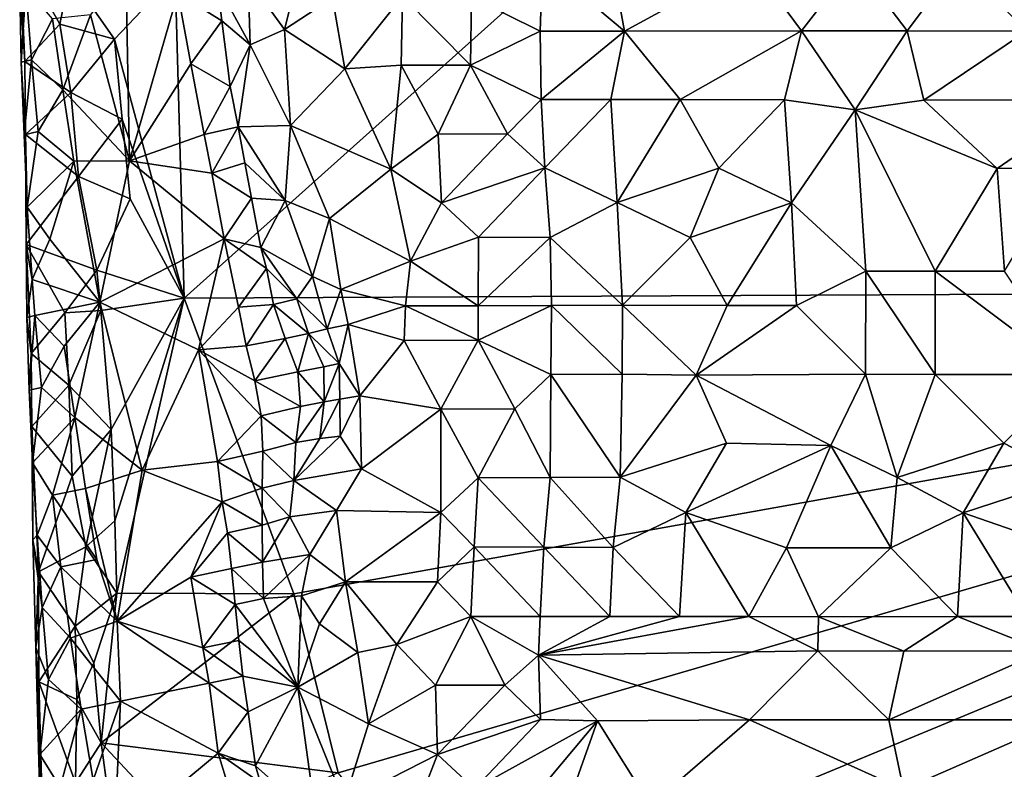
# Model space of a CAD drawing. Units: metres. Extents: x 28.9 to 30.9, y -11.6 to 12.4.
# Drawn here: x 29.3 to 30, y -5.2 to -4.7 of the extents above; entities that cross this region are included whole.
import ezdxf

# ---------------------------------------------------------------- set-up
doc = ezdxf.new("R2010")
doc.units = ezdxf.units.M

msp = doc.modelspace()

# ---------------------------------------------------------------- linework, layer by layer
at = {"layer": '1'}
for points in [[(29.38142, -4.89226, -1.47636), (29.37504, -4.66422, -1.47896), (30.01679, -4.32243, -1.53979)], [(30.65675, -4.88618, -1.59655), (29.38142, -4.89226, -1.47636), (30.01679, -4.32243, -1.53979)], [(29.26908, -4.72521, -1.55126), (29.26553, -4.67405, -1.52252), (29.26535, -4.64825, -1.52753)], [(29.26535, -4.64825, -1.52753), (29.3007, -4.66422, -1.47902), (29.29377, -4.69884, -1.50887)], [(29.29377, -4.69884, -1.50887), (29.26908, -4.72521, -1.55126), (29.26535, -4.64825, -1.52753)], [(29.34021, -4.65857, -1.45551), (29.31523, -4.69227, -1.46002), (29.34278, -4.79522, -1.45457)], [(29.34021, -4.65857, -1.45551), (29.34278, -4.79522, -1.45457), (29.37683, -4.67698, -1.45136)], [(29.58403, -4.67948, -1.36347), (29.63243, -4.70368, -1.3679), (29.6341, -4.6552, -1.35674)], [(29.63243, -4.70368, -1.3679), (29.69178, -4.70377, -1.36749), (29.6341, -4.6552, -1.35674)], [(29.6341, -4.6552, -1.35674), (29.69178, -4.70377, -1.36749), (29.68304, -4.65517, -1.35755)], [(29.68304, -4.65517, -1.35755), (29.69178, -4.70377, -1.36749), (29.78102, -4.655, -1.3591)], [(29.69178, -4.70377, -1.36749), (29.81669, -4.70364, -1.36961), (29.78102, -4.655, -1.3591)], [(29.78102, -4.655, -1.3591), (29.81669, -4.70364, -1.36961), (29.8544, -4.6549, -1.36102)], [(29.81669, -4.70364, -1.36961), (29.89111, -4.70363, -1.37097), (29.8544, -4.6549, -1.36102)], [(29.8544, -4.6549, -1.36102), (29.89111, -4.70363, -1.37097), (29.92772, -4.65491, -1.36323)], [(29.89111, -4.70363, -1.37097), (29.97529, -4.70375, -1.3731), (29.92772, -4.65491, -1.36323)], [(29.92772, -4.65491, -1.36323), (29.97529, -4.70375, -1.3731), (30.02532, -4.65484, -1.36697)], [(29.33223, -4.70942, -1.47712), (29.29377, -4.69884, -1.50887), (29.3007, -4.66422, -1.47902)], [(29.33223, -4.70942, -1.47712), (29.3007, -4.66422, -1.47902), (29.37504, -4.66422, -1.47896)], [(29.33223, -4.70942, -1.47712), (29.37504, -4.66422, -1.47896), (29.38142, -4.89226, -1.47636)], [(29.42638, -4.66699, -1.42987), (29.45206, -4.70269, -1.39998), (29.46126, -4.66601, -1.39449)], [(29.46126, -4.66601, -1.39449), (29.45206, -4.70269, -1.39998), (29.48586, -4.68034, -1.37827)], [(29.4048, -4.67119, -1.44377), (29.37683, -4.67698, -1.45136), (29.40779, -4.69639, -1.4416)], [(29.42638, -4.66699, -1.42987), (29.4048, -4.67119, -1.44377), (29.42779, -4.71345, -1.42451)], [(29.4048, -4.67119, -1.44377), (29.40779, -4.69639, -1.4416), (29.42779, -4.71345, -1.42451)], [(29.42638, -4.66699, -1.42987), (29.42779, -4.71345, -1.42451), (29.45206, -4.70269, -1.39998)], [(29.26553, -4.67405, -1.52252), (29.26643, -4.72555, -1.51306), (29.26979, -4.67303, -1.49126)], [(29.26643, -4.72555, -1.51306), (29.26553, -4.67405, -1.52252), (29.26908, -4.72521, -1.55126)], [(29.26979, -4.67303, -1.49126), (29.26643, -4.72555, -1.51306), (29.27372, -4.72393, -1.48484)], [(29.26979, -4.67303, -1.49126), (29.27372, -4.72393, -1.48484), (29.28858, -4.69497, -1.46939)], [(29.37683, -4.67698, -1.45136), (29.34278, -4.79522, -1.45457), (29.38597, -4.72684, -1.44991)], [(29.37683, -4.67698, -1.45136), (29.38597, -4.72684, -1.44991), (29.40779, -4.69639, -1.4416)], [(29.48586, -4.68034, -1.37827), (29.49463, -4.73034, -1.37668), (29.53522, -4.6791, -1.36326)], [(29.49463, -4.73034, -1.37668), (29.53446, -4.72783, -1.36734), (29.53522, -4.6791, -1.36326)], [(29.53522, -4.6791, -1.36326), (29.53446, -4.72783, -1.36734), (29.58336, -4.72786, -1.36749)], [(29.53522, -4.6791, -1.36326), (29.58336, -4.72786, -1.36749), (29.58403, -4.67948, -1.36347)], [(29.58403, -4.67948, -1.36347), (29.58336, -4.72786, -1.36749), (29.63243, -4.70368, -1.3679)], [(29.48586, -4.68034, -1.37827), (29.45206, -4.70269, -1.39998), (29.49463, -4.73034, -1.37668)], [(29.28858, -4.69497, -1.46939), (29.29569, -4.74524, -1.46616), (29.31523, -4.69227, -1.46002)], [(29.31523, -4.69227, -1.46002), (29.29569, -4.74524, -1.46616), (29.34278, -4.79522, -1.45457)], [(29.26908, -4.72521, -1.55126), (29.29377, -4.69884, -1.50887), (29.30153, -4.7471, -1.50938)], [(29.28858, -4.69497, -1.46939), (29.27372, -4.72393, -1.48484), (29.29569, -4.74524, -1.46616)], [(29.29377, -4.69884, -1.50887), (29.33223, -4.70942, -1.47712), (29.30153, -4.7471, -1.50938)], [(29.40779, -4.69639, -1.4416), (29.38597, -4.72684, -1.44991), (29.41384, -4.74277, -1.43794)], [(29.40779, -4.69639, -1.4416), (29.41384, -4.74277, -1.43794), (29.42779, -4.71345, -1.42451)], [(29.45206, -4.70269, -1.39998), (29.42779, -4.71345, -1.42451), (29.45625, -4.77034, -1.39772)], [(29.45206, -4.70269, -1.39998), (29.45625, -4.77034, -1.39772), (29.49463, -4.73034, -1.37668)], [(29.63243, -4.70368, -1.3679), (29.58336, -4.72786, -1.36749), (29.63298, -4.75204, -1.3633)], [(29.63243, -4.70368, -1.3679), (29.63298, -4.75204, -1.3633), (29.69178, -4.70377, -1.36749)], [(29.69178, -4.70377, -1.36749), (29.63298, -4.75204, -1.3633), (29.68212, -4.75204, -1.3628)], [(29.69178, -4.70377, -1.36749), (29.68212, -4.75204, -1.3628), (29.73122, -4.75209, -1.36297)], [(29.69178, -4.70377, -1.36749), (29.73122, -4.75209, -1.36297), (29.81669, -4.70364, -1.36961)], [(29.81669, -4.70364, -1.36961), (29.73122, -4.75209, -1.36297), (29.80475, -4.75215, -1.36364)], [(29.81669, -4.70364, -1.36961), (29.80475, -4.75215, -1.36364), (29.85464, -4.75921, -1.36253)], [(29.81669, -4.70364, -1.36961), (29.85464, -4.75921, -1.36253), (29.89111, -4.70363, -1.37097)], [(29.89111, -4.70363, -1.37097), (29.85464, -4.75921, -1.36253), (29.90286, -4.7524, -1.36404)], [(29.89111, -4.70363, -1.37097), (29.90286, -4.7524, -1.36404), (29.97529, -4.70375, -1.3731)], [(29.97529, -4.70375, -1.3731), (29.90286, -4.7524, -1.36404), (30.02525, -4.7522, -1.36629)], [(29.33761, -4.76585, -1.47674), (29.30153, -4.7471, -1.50938), (29.33223, -4.70942, -1.47712)], [(29.33761, -4.76585, -1.47674), (29.33223, -4.70942, -1.47712), (29.38142, -4.89226, -1.47636)], [(29.41384, -4.74277, -1.43794), (29.41943, -4.77123, -1.43558), (29.42779, -4.71345, -1.42451)], [(29.42779, -4.71345, -1.42451), (29.41943, -4.77123, -1.43558), (29.45625, -4.77034, -1.39772)], [(29.26643, -4.72555, -1.51306), (29.26841, -4.77684, -1.50468), (29.27372, -4.72393, -1.48484)], [(29.26643, -4.72555, -1.51306), (29.26908, -4.72521, -1.55126), (29.26955, -4.7768, -1.54136)], [(29.26841, -4.77684, -1.50468), (29.26643, -4.72555, -1.51306), (29.26955, -4.7768, -1.54136)], [(29.27372, -4.72393, -1.48484), (29.26841, -4.77684, -1.50468), (29.27845, -4.77467, -1.47921)], [(29.30153, -4.7471, -1.50938), (29.26955, -4.7768, -1.54136), (29.26908, -4.72521, -1.55126)], [(29.27372, -4.72393, -1.48484), (29.27845, -4.77467, -1.47921), (29.29569, -4.74524, -1.46616)], [(29.38597, -4.72684, -1.44991), (29.34278, -4.79522, -1.45457), (29.39547, -4.77664, -1.44893)], [(29.38597, -4.72684, -1.44991), (29.39547, -4.77664, -1.44893), (29.41384, -4.74277, -1.43794)], [(29.49463, -4.73034, -1.37668), (29.52707, -4.80121, -1.35778), (29.53446, -4.72783, -1.36734)], [(29.53446, -4.72783, -1.36734), (29.52707, -4.80121, -1.35778), (29.5604, -4.77646, -1.35701)], [(29.53446, -4.72783, -1.36734), (29.5604, -4.77646, -1.35701), (29.58336, -4.72786, -1.36749)], [(29.58336, -4.72786, -1.36749), (29.5604, -4.77646, -1.35701), (29.60946, -4.77619, -1.35586)], [(29.58336, -4.72786, -1.36749), (29.60946, -4.77619, -1.35586), (29.63298, -4.75204, -1.3633)], [(29.49463, -4.73034, -1.37668), (29.45625, -4.77034, -1.39772), (29.52707, -4.80121, -1.35778)], [(29.30693, -4.80643, -1.5009), (29.26955, -4.7768, -1.54136), (29.30153, -4.7471, -1.50938)], [(29.29569, -4.74524, -1.46616), (29.27845, -4.77467, -1.47921), (29.30345, -4.7955, -1.46349)], [(29.29569, -4.74524, -1.46616), (29.30345, -4.7955, -1.46349), (29.34278, -4.79522, -1.45457)], [(29.30153, -4.7471, -1.50938), (29.33761, -4.76585, -1.47674), (29.30693, -4.80643, -1.5009)], [(29.41384, -4.74277, -1.43794), (29.39547, -4.77664, -1.44893), (29.41943, -4.77123, -1.43558)], [(29.63298, -4.75204, -1.3633), (29.60946, -4.77619, -1.35586), (29.63558, -4.8003, -1.34411)], [(29.63298, -4.75204, -1.3633), (29.63558, -4.8003, -1.34411), (29.68212, -4.75204, -1.3628)], [(29.68212, -4.75204, -1.3628), (29.63558, -4.8003, -1.34411), (29.68672, -4.82469, -1.32929)], [(29.68212, -4.75204, -1.3628), (29.68672, -4.82469, -1.32929), (29.73122, -4.75209, -1.36297)], [(29.73122, -4.75209, -1.36297), (29.68672, -4.82469, -1.32929), (29.7583, -4.80038, -1.34382)], [(29.73122, -4.75209, -1.36297), (29.7583, -4.80038, -1.34382), (29.80475, -4.75215, -1.36364)], [(29.80475, -4.75215, -1.36364), (29.7583, -4.80038, -1.34382), (29.80967, -4.82485, -1.32769)], [(29.80475, -4.75215, -1.36364), (29.80967, -4.82485, -1.32769), (29.85464, -4.75921, -1.36253)], [(29.90286, -4.7524, -1.36404), (29.85464, -4.75921, -1.36253), (29.95464, -4.80058, -1.34385)], [(29.90286, -4.7524, -1.36404), (29.95464, -4.80058, -1.34385), (30.02525, -4.7522, -1.36629)], [(30.02525, -4.7522, -1.36629), (29.95464, -4.80058, -1.34385), (30.00365, -4.80056, -1.34424)], [(29.80967, -4.82485, -1.32769), (29.86199, -4.87306, -1.3035), (29.85464, -4.75921, -1.36253)], [(29.85464, -4.75921, -1.36253), (29.86199, -4.87306, -1.3035), (29.91102, -4.87309, -1.30383)], [(29.85464, -4.75921, -1.36253), (29.91102, -4.87309, -1.30383), (29.95464, -4.80058, -1.34385)], [(29.33761, -4.76585, -1.47674), (29.34314, -4.82206, -1.47622), (29.30693, -4.80643, -1.5009)], [(29.34314, -4.82206, -1.47622), (29.33761, -4.76585, -1.47674), (29.38142, -4.89226, -1.47636)], [(29.26841, -4.77684, -1.50468), (29.27072, -4.82806, -1.49663), (29.27845, -4.77467, -1.47921)], [(29.26841, -4.77684, -1.50468), (29.26955, -4.7768, -1.54136), (29.27072, -4.82806, -1.49663)], [(29.26955, -4.7768, -1.54136), (29.26998, -4.85423, -1.52623), (29.27072, -4.82806, -1.49663)], [(29.26998, -4.85423, -1.52623), (29.26955, -4.7768, -1.54136), (29.30693, -4.80643, -1.5009)], [(29.27845, -4.77467, -1.47921), (29.27072, -4.82806, -1.49663), (29.30345, -4.7955, -1.46349)], [(29.34278, -4.79522, -1.45457), (29.40077, -4.80403, -1.44866), (29.39547, -4.77664, -1.44893)], [(29.39547, -4.77664, -1.44893), (29.40077, -4.80403, -1.44866), (29.41943, -4.77123, -1.43558)], [(29.41943, -4.77123, -1.43558), (29.40077, -4.80403, -1.44866), (29.42413, -4.79665, -1.4372)], [(29.41943, -4.77123, -1.43558), (29.45267, -4.82327, -1.4041), (29.45625, -4.77034, -1.39772)], [(29.45267, -4.82327, -1.4041), (29.41943, -4.77123, -1.43558), (29.42413, -4.79665, -1.4372)], [(29.45625, -4.77034, -1.39772), (29.45267, -4.82327, -1.4041), (29.48378, -4.83606, -1.38051)], [(29.45625, -4.77034, -1.39772), (29.48378, -4.83606, -1.38051), (29.52707, -4.80121, -1.35778)], [(29.5604, -4.77646, -1.35701), (29.52707, -4.80121, -1.35778), (29.56277, -4.82496, -1.34149)], [(29.5604, -4.77646, -1.35701), (29.56277, -4.82496, -1.34149), (29.60946, -4.77619, -1.35586)], [(29.60946, -4.77619, -1.35586), (29.56277, -4.82496, -1.34149), (29.63558, -4.8003, -1.34411)], [(29.27072, -4.82806, -1.49663), (29.28658, -4.85058, -1.47182), (29.30345, -4.7955, -1.46349)], [(29.30345, -4.7955, -1.46349), (29.28658, -4.85058, -1.47182), (29.3219, -4.89501, -1.45877)], [(29.30345, -4.7955, -1.46349), (29.3219, -4.89501, -1.45877), (29.34278, -4.79522, -1.45457)], [(29.34278, -4.79522, -1.45457), (29.3219, -4.89501, -1.45877), (29.40962, -4.85032, -1.44755)], [(29.40077, -4.80403, -1.44866), (29.34278, -4.79522, -1.45457), (29.40962, -4.85032, -1.44755)], [(29.42413, -4.79665, -1.4372), (29.40077, -4.80403, -1.44866), (29.42889, -4.82153, -1.43685)], [(29.42413, -4.79665, -1.4372), (29.42889, -4.82153, -1.43685), (29.45267, -4.82327, -1.4041)], [(29.40077, -4.80403, -1.44866), (29.40962, -4.85032, -1.44755), (29.42889, -4.82153, -1.43685)], [(29.52707, -4.80121, -1.35778), (29.48378, -4.83606, -1.38051), (29.54101, -4.86606, -1.34397)], [(29.52707, -4.80121, -1.35778), (29.54101, -4.86606, -1.34397), (29.56277, -4.82496, -1.34149)], [(29.56277, -4.82496, -1.34149), (29.58898, -4.84905, -1.32783), (29.63558, -4.8003, -1.34411)], [(29.63558, -4.8003, -1.34411), (29.58898, -4.84905, -1.32783), (29.63943, -4.84929, -1.31791)], [(29.63558, -4.8003, -1.34411), (29.63943, -4.84929, -1.31791), (29.68672, -4.82469, -1.32929)], [(29.68672, -4.82469, -1.32929), (29.73814, -4.84937, -1.31295), (29.7583, -4.80038, -1.34382)], [(29.7583, -4.80038, -1.34382), (29.73814, -4.84937, -1.31295), (29.80967, -4.82485, -1.32769)], [(29.95464, -4.80058, -1.34385), (29.91102, -4.87309, -1.30383), (29.95983, -4.87312, -1.30563)], [(29.95464, -4.80058, -1.34385), (29.95983, -4.87312, -1.30563), (30.00365, -4.80056, -1.34424)], [(29.31984, -4.8725, -1.47541), (29.26998, -4.85423, -1.52623), (29.30693, -4.80643, -1.5009)], [(29.34314, -4.82206, -1.47622), (29.31984, -4.8725, -1.47541), (29.30693, -4.80643, -1.5009)], [(29.31984, -4.8725, -1.47541), (29.34314, -4.82206, -1.47622), (29.38142, -4.89226, -1.47636)], [(29.42889, -4.82153, -1.43685), (29.40962, -4.85032, -1.44755), (29.43546, -4.8565, -1.43684)], [(29.42889, -4.82153, -1.43685), (29.43546, -4.8565, -1.43684), (29.45267, -4.82327, -1.4041)], [(29.45267, -4.82327, -1.4041), (29.43546, -4.8565, -1.43684), (29.47179, -4.87693, -1.39476)], [(29.45267, -4.82327, -1.4041), (29.47179, -4.87693, -1.39476), (29.48378, -4.83606, -1.38051)], [(29.56277, -4.82496, -1.34149), (29.54101, -4.86606, -1.34397), (29.58898, -4.84905, -1.32783)], [(29.68672, -4.82469, -1.32929), (29.63943, -4.84929, -1.31791), (29.69051, -4.89723, -1.30089)], [(29.68672, -4.82469, -1.32929), (29.69051, -4.89723, -1.30089), (29.73814, -4.84937, -1.31295)], [(29.73814, -4.84937, -1.31295), (29.76431, -4.89725, -1.29968), (29.80967, -4.82485, -1.32769)], [(29.80967, -4.82485, -1.32769), (29.76431, -4.89725, -1.29968), (29.81316, -4.89726, -1.30102)], [(29.80967, -4.82485, -1.32769), (29.81316, -4.89726, -1.30102), (29.86199, -4.87306, -1.3035)], [(29.27072, -4.82806, -1.49663), (29.26998, -4.85423, -1.52623), (29.27425, -4.87904, -1.4898)], [(29.27072, -4.82806, -1.49663), (29.27425, -4.87904, -1.4898), (29.28658, -4.85058, -1.47182)], [(29.48378, -4.83606, -1.38051), (29.47179, -4.87693, -1.39476), (29.49181, -4.88612, -1.37866)], [(29.48378, -4.83606, -1.38051), (29.49181, -4.88612, -1.37866), (29.54101, -4.86606, -1.34397)], [(29.28658, -4.85058, -1.47182), (29.27425, -4.87904, -1.4898), (29.3219, -4.89501, -1.45877)], [(29.3219, -4.89501, -1.45877), (29.39154, -4.92857, -1.44856), (29.40962, -4.85032, -1.44755)], [(29.40962, -4.85032, -1.44755), (29.39154, -4.92857, -1.44856), (29.41974, -4.89862, -1.44681)], [(29.40962, -4.85032, -1.44755), (29.41974, -4.89862, -1.44681), (29.4395, -4.87121, -1.43737)], [(29.43546, -4.8565, -1.43684), (29.40962, -4.85032, -1.44755), (29.4395, -4.87121, -1.43737)], [(29.54101, -4.86606, -1.34397), (29.58873, -4.89751, -1.32397), (29.58898, -4.84905, -1.32783)], [(29.58898, -4.84905, -1.32783), (29.58873, -4.89751, -1.32397), (29.63943, -4.84929, -1.31791)], [(29.63943, -4.84929, -1.31791), (29.58873, -4.89751, -1.32397), (29.64028, -4.89731, -1.30882)], [(29.63943, -4.84929, -1.31791), (29.64028, -4.89731, -1.30882), (29.69051, -4.89723, -1.30089)], [(29.73814, -4.84937, -1.31295), (29.69051, -4.89723, -1.30089), (29.76431, -4.89725, -1.29968)], [(29.27344, -4.93125, -1.5497), (29.2703, -4.90584, -1.5162), (29.26998, -4.85423, -1.52623)], [(29.26998, -4.85423, -1.52623), (29.2703, -4.90584, -1.5162), (29.27425, -4.87904, -1.4898)], [(29.29715, -4.90246, -1.50725), (29.26998, -4.85423, -1.52623), (29.31984, -4.8725, -1.47541)], [(29.29715, -4.90246, -1.50725), (29.27344, -4.93125, -1.5497), (29.26998, -4.85423, -1.52623)], [(29.43546, -4.8565, -1.43684), (29.4395, -4.87121, -1.43737), (29.46083, -4.89268, -1.41818)], [(29.43546, -4.8565, -1.43684), (29.46083, -4.89268, -1.41818), (29.47179, -4.87693, -1.39476)], [(29.54101, -4.86606, -1.34397), (29.49181, -4.88612, -1.37866), (29.53742, -4.89769, -1.34613)], [(29.54101, -4.86606, -1.34397), (29.53742, -4.89769, -1.34613), (29.58873, -4.89751, -1.32397)], [(29.31984, -4.8725, -1.47541), (29.32249, -4.90079, -1.47516), (29.29715, -4.90246, -1.50725)], [(29.32249, -4.90079, -1.47516), (29.31984, -4.8725, -1.47541), (29.38142, -4.89226, -1.47636)], [(29.4395, -4.87121, -1.43737), (29.41974, -4.89862, -1.44681), (29.4444, -4.89659, -1.43718)], [(29.4395, -4.87121, -1.43737), (29.4444, -4.89659, -1.43718), (29.46083, -4.89268, -1.41818)], [(29.81316, -4.89726, -1.30102), (29.86191, -4.94592, -1.30237), (29.86199, -4.87306, -1.3035)], [(29.86191, -4.94592, -1.30237), (29.91095, -4.94594, -1.30288), (29.86199, -4.87306, -1.3035)], [(29.86199, -4.87306, -1.3035), (29.91095, -4.94594, -1.30288), (29.91102, -4.87309, -1.30383)], [(29.91095, -4.94594, -1.30288), (30.00819, -4.94602, -1.30609), (29.91102, -4.87309, -1.30383)], [(29.91102, -4.87309, -1.30383), (30.00819, -4.94602, -1.30609), (29.95983, -4.87312, -1.30563)], [(29.2703, -4.90584, -1.5162), (29.27613, -4.90451, -1.4865), (29.27425, -4.87904, -1.4898)], [(29.27425, -4.87904, -1.4898), (29.27613, -4.90451, -1.4865), (29.3219, -4.89501, -1.45877)], [(29.46083, -4.89268, -1.41818), (29.48221, -4.91372, -1.39819), (29.47179, -4.87693, -1.39476)], [(29.47179, -4.87693, -1.39476), (29.48221, -4.91372, -1.39819), (29.49181, -4.88612, -1.37866)], [(29.45872, -5.10078, -1.48033), (29.38142, -4.89226, -1.47636), (30.65675, -4.88618, -1.59655)], [(29.41598, -5.80495, -1.46913), (29.42829, -5.52312, -1.47364), (30.65675, -4.88618, -1.59655)], [(30.65675, -4.88618, -1.59655), (30.19888, -5.61494, -1.54233), (29.41598, -5.80495, -1.46913)], [(29.42829, -5.52312, -1.47364), (29.57908, -5.33304, -1.48757), (30.65675, -4.88618, -1.59655)], [(29.48986, -5.22716, -1.48103), (29.45872, -5.10078, -1.48033), (30.65675, -4.88618, -1.59655)], [(29.48221, -4.91372, -1.39819), (29.49704, -4.91072, -1.37854), (29.49181, -4.88612, -1.37866)], [(29.57908, -5.33304, -1.48757), (29.48986, -5.22716, -1.48103), (30.65675, -4.88618, -1.59655)], [(29.49181, -4.88612, -1.37866), (29.49704, -4.91072, -1.37854), (29.53742, -4.89769, -1.34613)], [(29.27613, -4.90451, -1.4865), (29.29676, -4.92609, -1.46648), (29.3219, -4.89501, -1.45877)], [(29.29676, -4.92609, -1.46648), (29.30424, -4.9763, -1.46373), (29.3219, -4.89501, -1.45877)], [(29.3219, -4.89501, -1.45877), (29.30424, -4.9763, -1.46373), (29.35174, -5.01358, -1.45175)], [(29.3219, -4.89501, -1.45877), (29.35174, -5.01358, -1.45175), (29.39154, -4.92857, -1.44856)], [(29.32985, -4.98479, -1.47398), (29.32249, -4.90079, -1.47516), (29.38142, -4.89226, -1.47636)], [(29.33245, -5.04919, -1.47325), (29.32985, -4.98479, -1.47398), (29.38142, -4.89226, -1.47636)], [(29.33383, -5.10023, -1.47294), (29.33245, -5.04919, -1.47325), (29.38142, -4.89226, -1.47636)], [(29.45872, -5.10078, -1.48033), (29.33383, -5.10023, -1.47294), (29.38142, -4.89226, -1.47636)], [(29.4444, -4.89659, -1.43718), (29.46891, -4.9171, -1.42178), (29.46083, -4.89268, -1.41818)], [(29.46891, -4.9171, -1.42178), (29.48221, -4.91372, -1.39819), (29.46083, -4.89268, -1.41818)], [(29.29993, -4.95357, -1.50978), (29.29715, -4.90246, -1.50725), (29.32249, -4.90079, -1.47516)], [(29.32249, -4.90079, -1.47516), (29.32985, -4.98479, -1.47398), (29.29993, -4.95357, -1.50978)], [(29.41974, -4.89862, -1.44681), (29.39154, -4.92857, -1.44856), (29.42504, -4.92577, -1.44857)], [(29.41974, -4.89862, -1.44681), (29.42504, -4.92577, -1.44857), (29.4444, -4.89659, -1.43718)], [(29.42504, -4.92577, -1.44857), (29.45257, -4.92062, -1.44001), (29.4444, -4.89659, -1.43718)], [(29.45257, -4.92062, -1.44001), (29.46891, -4.9171, -1.42178), (29.4444, -4.89659, -1.43718)], [(29.49704, -4.91072, -1.37854), (29.53647, -4.92208, -1.34897), (29.53742, -4.89769, -1.34613)], [(29.53647, -4.92208, -1.34897), (29.5886, -4.92182, -1.32451), (29.53742, -4.89769, -1.34613)], [(29.53742, -4.89769, -1.34613), (29.5886, -4.92182, -1.32451), (29.58873, -4.89751, -1.32397)], [(29.58873, -4.89751, -1.32397), (29.5886, -4.92182, -1.32451), (29.64028, -4.89731, -1.30882)], [(29.5886, -4.92182, -1.32451), (29.64001, -4.94595, -1.30923), (29.64028, -4.89731, -1.30882)], [(29.64001, -4.94595, -1.30923), (29.69031, -4.94585, -1.30099), (29.64028, -4.89731, -1.30882)], [(29.64028, -4.89731, -1.30882), (29.69031, -4.94585, -1.30099), (29.69051, -4.89723, -1.30089)], [(29.69031, -4.94585, -1.30099), (29.7424, -4.94648, -1.29921), (29.69051, -4.89723, -1.30089)], [(29.69051, -4.89723, -1.30089), (29.7424, -4.94648, -1.29921), (29.76431, -4.89725, -1.29968)], [(29.76431, -4.89725, -1.29968), (29.7424, -4.94648, -1.29921), (29.81316, -4.89726, -1.30102)], [(29.7424, -4.94648, -1.29921), (29.86191, -4.94592, -1.30237), (29.81316, -4.89726, -1.30102)], [(29.2703, -4.90584, -1.5162), (29.27205, -4.95718, -1.50758), (29.27613, -4.90451, -1.4865)], [(29.27205, -4.95718, -1.50758), (29.2703, -4.90584, -1.5162), (29.27344, -4.93125, -1.5497)], [(29.27613, -4.90451, -1.4865), (29.27205, -4.95718, -1.50758), (29.28077, -4.95527, -1.48079)], [(29.29993, -4.95357, -1.50978), (29.27344, -4.93125, -1.5497), (29.29715, -4.90246, -1.50725)], [(29.27613, -4.90451, -1.4865), (29.28077, -4.95527, -1.48079), (29.29676, -4.92609, -1.46648)], [(29.48221, -4.91372, -1.39819), (29.46891, -4.9171, -1.42178), (29.49064, -4.9383, -1.40098)], [(29.48221, -4.91372, -1.39819), (29.49064, -4.9383, -1.40098), (29.49704, -4.91072, -1.37854)], [(29.49704, -4.91072, -1.37854), (29.49064, -4.9383, -1.40098), (29.50511, -4.96104, -1.37577)], [(29.49704, -4.91072, -1.37854), (29.50511, -4.96104, -1.37577), (29.53647, -4.92208, -1.34897)], [(29.42504, -4.92577, -1.44857), (29.43125, -4.95048, -1.44967), (29.45257, -4.92062, -1.44001)], [(29.45257, -4.92062, -1.44001), (29.43125, -4.95048, -1.44967), (29.46156, -4.94425, -1.44385)], [(29.45257, -4.92062, -1.44001), (29.46156, -4.94425, -1.44385), (29.46891, -4.9171, -1.42178)], [(29.46891, -4.9171, -1.42178), (29.46156, -4.94425, -1.44385), (29.4798, -4.94053, -1.42606)], [(29.46891, -4.9171, -1.42178), (29.4798, -4.94053, -1.42606), (29.49064, -4.9383, -1.40098)], [(29.53647, -4.92208, -1.34897), (29.50511, -4.96104, -1.37577), (29.56242, -4.97052, -1.33621)], [(29.53647, -4.92208, -1.34897), (29.56242, -4.97052, -1.33621), (29.5886, -4.92182, -1.32451)], [(29.5886, -4.92182, -1.32451), (29.56242, -4.97052, -1.33621), (29.61444, -4.97032, -1.31618)], [(29.5886, -4.92182, -1.32451), (29.61444, -4.97032, -1.31618), (29.64001, -4.94595, -1.30923)], [(29.29676, -4.92609, -1.46648), (29.28077, -4.95527, -1.48079), (29.30424, -4.9763, -1.46373)], [(29.39154, -4.92857, -1.44856), (29.35174, -5.01358, -1.45175), (29.40494, -5.00749, -1.44758)], [(29.42504, -4.92577, -1.44857), (29.39154, -4.92857, -1.44856), (29.43125, -4.95048, -1.44967)], [(29.39154, -4.92857, -1.44856), (29.40494, -5.00749, -1.44758), (29.43567, -4.97521, -1.44758)], [(29.43125, -4.95048, -1.44967), (29.39154, -4.92857, -1.44856), (29.43567, -4.97521, -1.44758)], [(29.27205, -4.95718, -1.50758), (29.27344, -4.93125, -1.5497), (29.27397, -4.98282, -1.53986)], [(29.27397, -4.98282, -1.53986), (29.27344, -4.93125, -1.5497), (29.29993, -4.95357, -1.50978)], [(29.4798, -4.94053, -1.42606), (29.46156, -4.94425, -1.44385), (29.4801, -4.96539, -1.42309)], [(29.4798, -4.94053, -1.42606), (29.4801, -4.96539, -1.42309), (29.49064, -4.9383, -1.40098)], [(29.49064, -4.9383, -1.40098), (29.4801, -4.96539, -1.42309), (29.49109, -4.96354, -1.39776)], [(29.49064, -4.9383, -1.40098), (29.49109, -4.96354, -1.39776), (29.50511, -4.96104, -1.37577)], [(29.46156, -4.94425, -1.44385), (29.43125, -4.95048, -1.44967), (29.46332, -4.96862, -1.44074)], [(29.43125, -4.95048, -1.44967), (29.43567, -4.97521, -1.44758), (29.46332, -4.96862, -1.44074)], [(29.46156, -4.94425, -1.44385), (29.46332, -4.96862, -1.44074), (29.4801, -4.96539, -1.42309)], [(29.61444, -4.97032, -1.31618), (29.6394, -5.01867, -1.31675), (29.64001, -4.94595, -1.30923)], [(29.64001, -4.94595, -1.30923), (29.6394, -5.01867, -1.31675), (29.6887, -5.01851, -1.31369)], [(29.64001, -4.94595, -1.30923), (29.6887, -5.01851, -1.31369), (29.69031, -4.94585, -1.30099)], [(29.69031, -4.94585, -1.30099), (29.6887, -5.01851, -1.31369), (29.7424, -4.94648, -1.29921)], [(29.7424, -4.94648, -1.29921), (29.6887, -5.01851, -1.31369), (29.76376, -4.99442, -1.3027)], [(29.7424, -4.94648, -1.29921), (29.83733, -4.99606, -1.30516), (29.86191, -4.94592, -1.30237)], [(29.7424, -4.94648, -1.29921), (29.76376, -4.99442, -1.3027), (29.83733, -4.99606, -1.30516)], [(29.86191, -4.94592, -1.30237), (29.83733, -4.99606, -1.30516), (29.88425, -5.01883, -1.318)], [(29.86191, -4.94592, -1.30237), (29.88425, -5.01883, -1.318), (29.91095, -4.94594, -1.30288)], [(29.91095, -4.94594, -1.30288), (29.88425, -5.01883, -1.318), (29.95928, -4.99457, -1.30797)], [(29.91095, -4.94594, -1.30288), (29.95928, -4.99457, -1.30797), (30.00819, -4.94602, -1.30609)], [(29.95928, -4.99457, -1.30797), (30.00636, -5.01894, -1.322), (30.00819, -4.94602, -1.30609)], [(29.27205, -4.95718, -1.50758), (29.27437, -5.0084, -1.49954), (29.28077, -4.95527, -1.48079)], [(29.27205, -4.95718, -1.50758), (29.27397, -4.98282, -1.53986), (29.27437, -5.0084, -1.49954)], [(29.27397, -4.98282, -1.53986), (29.29993, -4.95357, -1.50978), (29.30234, -5.0177, -1.51276)], [(29.28077, -4.95527, -1.48079), (29.27437, -5.0084, -1.49954), (29.30424, -4.9763, -1.46373)], [(29.29993, -4.95357, -1.50978), (29.32985, -4.98479, -1.47398), (29.30234, -5.0177, -1.51276)], [(29.4801, -4.96539, -1.42309), (29.47698, -4.99112, -1.4147), (29.49109, -4.96354, -1.39776)], [(29.49109, -4.96354, -1.39776), (29.47698, -4.99112, -1.4147), (29.4913, -4.98948, -1.39238)], [(29.49109, -4.96354, -1.39776), (29.4913, -4.98948, -1.39238), (29.50511, -4.96104, -1.37577)], [(29.50511, -4.96104, -1.37577), (29.4913, -4.98948, -1.39238), (29.50629, -5.01252, -1.36702)], [(29.50511, -4.96104, -1.37577), (29.50629, -5.01252, -1.36702), (29.56242, -4.97052, -1.33621)], [(29.46332, -4.96862, -1.44074), (29.43567, -4.97521, -1.44758), (29.46007, -4.99391, -1.43277)], [(29.46332, -4.96862, -1.44074), (29.46007, -4.99391, -1.43277), (29.4801, -4.96539, -1.42309)], [(29.46007, -4.99391, -1.43277), (29.47698, -4.99112, -1.4147), (29.4801, -4.96539, -1.42309)], [(29.50629, -5.01252, -1.36702), (29.56224, -5.04342, -1.34088), (29.56242, -4.97052, -1.33621)], [(29.56242, -4.97052, -1.33621), (29.56224, -5.04342, -1.34088), (29.58862, -5.01903, -1.32716)], [(29.56242, -4.97052, -1.33621), (29.58862, -5.01903, -1.32716), (29.61444, -4.97032, -1.31618)], [(29.61444, -4.97032, -1.31618), (29.58862, -5.01903, -1.32716), (29.6394, -5.01867, -1.31675)], [(29.27437, -5.0084, -1.49954), (29.28847, -5.03127, -1.47296), (29.30424, -4.9763, -1.46373)], [(29.30424, -4.9763, -1.46373), (29.28847, -5.03127, -1.47296), (29.31182, -5.02647, -1.46086)], [(29.30424, -4.9763, -1.46373), (29.31182, -5.02647, -1.46086), (29.35174, -5.01358, -1.45175)], [(29.43567, -4.97521, -1.44758), (29.40494, -5.00749, -1.44758), (29.43673, -5.00011, -1.44321)], [(29.43567, -4.97521, -1.44758), (29.43673, -5.00011, -1.44321), (29.46007, -4.99391, -1.43277)], [(29.27437, -5.0084, -1.49954), (29.27397, -4.98282, -1.53986), (29.27466, -5.06278, -1.52327)], [(29.27466, -5.06278, -1.52327), (29.27397, -4.98282, -1.53986), (29.27858, -5.08522, -1.55947)], [(29.30234, -5.0177, -1.51276), (29.27858, -5.08522, -1.55947), (29.27397, -4.98282, -1.53986)], [(29.32985, -4.98479, -1.47398), (29.31188, -5.06773, -1.50297), (29.30234, -5.0177, -1.51276)], [(29.32985, -4.98479, -1.47398), (29.33245, -5.04919, -1.47325), (29.31188, -5.06773, -1.50297)], [(29.47698, -4.99112, -1.4147), (29.4586, -5.0209, -1.42307), (29.4913, -4.98948, -1.39238)], [(29.4913, -4.98948, -1.39238), (29.4586, -5.0209, -1.42307), (29.50629, -5.01252, -1.36702)], [(29.46007, -4.99391, -1.43277), (29.4586, -5.0209, -1.42307), (29.47698, -4.99112, -1.4147)], [(29.43673, -5.00011, -1.44321), (29.4586, -5.0209, -1.42307), (29.46007, -4.99391, -1.43277)], [(29.6887, -5.01851, -1.31369), (29.73502, -5.04333, -1.33195), (29.76376, -4.99442, -1.3027)], [(29.76376, -4.99442, -1.3027), (29.73502, -5.04333, -1.33195), (29.83733, -4.99606, -1.30516)], [(29.73502, -5.04333, -1.33195), (29.80613, -5.06835, -1.34911), (29.83733, -4.99606, -1.30516)], [(29.83733, -4.99606, -1.30516), (29.80613, -5.06835, -1.34911), (29.87959, -5.0683, -1.35024)], [(29.83733, -4.99606, -1.30516), (29.87959, -5.0683, -1.35024), (29.88425, -5.01883, -1.318)], [(29.88425, -5.01883, -1.318), (29.93065, -5.04364, -1.33656), (29.95928, -4.99457, -1.30797)], [(29.95928, -4.99457, -1.30797), (29.93065, -5.04364, -1.33656), (30.00636, -5.01894, -1.322)], [(29.43673, -5.00011, -1.44321), (29.40494, -5.00749, -1.44758), (29.4363, -5.02632, -1.43827)], [(29.43673, -5.00011, -1.44321), (29.4363, -5.02632, -1.43827), (29.4586, -5.0209, -1.42307)], [(29.27437, -5.0084, -1.49954), (29.27466, -5.06278, -1.52327), (29.2776, -5.05944, -1.49241)], [(29.27437, -5.0084, -1.49954), (29.2776, -5.05944, -1.49241), (29.28847, -5.03127, -1.47296)], [(29.35174, -5.01358, -1.45175), (29.40815, -5.03592, -1.44614), (29.40494, -5.00749, -1.44758)], [(29.40494, -5.00749, -1.44758), (29.40815, -5.03592, -1.44614), (29.4363, -5.02632, -1.43827)], [(29.4586, -5.0209, -1.42307), (29.48874, -5.04203, -1.37979), (29.50629, -5.01252, -1.36702)], [(29.50629, -5.01252, -1.36702), (29.48874, -5.04203, -1.37979), (29.56224, -5.04342, -1.34088)], [(29.27858, -5.08522, -1.55947), (29.30234, -5.0177, -1.51276), (29.31188, -5.06773, -1.50297)], [(29.35174, -5.01358, -1.45175), (29.31182, -5.02647, -1.46086), (29.33401, -5.12009, -1.45501)], [(29.35174, -5.01358, -1.45175), (29.33401, -5.12009, -1.45501), (29.40815, -5.03592, -1.44614)], [(29.56224, -5.04342, -1.34088), (29.58594, -5.06774, -1.34554), (29.58862, -5.01903, -1.32716)], [(29.58862, -5.01903, -1.32716), (29.58594, -5.06774, -1.34554), (29.63497, -5.06794, -1.34506)], [(29.58862, -5.01903, -1.32716), (29.63497, -5.06794, -1.34506), (29.6394, -5.01867, -1.31675)], [(29.6394, -5.01867, -1.31675), (29.63497, -5.06794, -1.34506), (29.68378, -5.06823, -1.34678)], [(29.6394, -5.01867, -1.31675), (29.68378, -5.06823, -1.34678), (29.6887, -5.01851, -1.31369)], [(29.6887, -5.01851, -1.31369), (29.68378, -5.06823, -1.34678), (29.73502, -5.04333, -1.33195)], [(29.88425, -5.01883, -1.318), (29.87959, -5.0683, -1.35024), (29.93065, -5.04364, -1.33656)], [(29.93065, -5.04364, -1.33656), (30.00194, -5.06824, -1.35279), (30.00636, -5.01894, -1.322)], [(29.31182, -5.02647, -1.46086), (29.28847, -5.03127, -1.47296), (29.31973, -5.07658, -1.45843)], [(29.31182, -5.02647, -1.46086), (29.31973, -5.07658, -1.45843), (29.33401, -5.12009, -1.45501)], [(29.4363, -5.02632, -1.43827), (29.40815, -5.03592, -1.44614), (29.43631, -5.05234, -1.43339)], [(29.4363, -5.02632, -1.43827), (29.45578, -5.04638, -1.41556), (29.4586, -5.0209, -1.42307)], [(29.4363, -5.02632, -1.43827), (29.43631, -5.05234, -1.43339), (29.45578, -5.04638, -1.41556)], [(29.4586, -5.0209, -1.42307), (29.45578, -5.04638, -1.41556), (29.48874, -5.04203, -1.37979)], [(29.28847, -5.03127, -1.47296), (29.2776, -5.05944, -1.49241), (29.29448, -5.08176, -1.46863)], [(29.28847, -5.03127, -1.47296), (29.29448, -5.08176, -1.46863), (29.31973, -5.07658, -1.45843)], [(29.40815, -5.03592, -1.44614), (29.33401, -5.12009, -1.45501), (29.38593, -5.08897, -1.44859)], [(29.40815, -5.03592, -1.44614), (29.38593, -5.08897, -1.44859), (29.41189, -5.05774, -1.44413)], [(29.40815, -5.03592, -1.44614), (29.41189, -5.05774, -1.44413), (29.43631, -5.05234, -1.43339)], [(29.43631, -5.05234, -1.43339), (29.43647, -5.07841, -1.42838), (29.45578, -5.04638, -1.41556)], [(29.47007, -5.07303, -1.39345), (29.45578, -5.04638, -1.41556), (29.43647, -5.07841, -1.42838)], [(29.45578, -5.04638, -1.41556), (29.47007, -5.07303, -1.39345), (29.48874, -5.04203, -1.37979)], [(29.48874, -5.04203, -1.37979), (29.47007, -5.07303, -1.39345), (29.4952, -5.09228, -1.37598)], [(29.48874, -5.04203, -1.37979), (29.4952, -5.09228, -1.37598), (29.56224, -5.04342, -1.34088)], [(29.4952, -5.09228, -1.37598), (29.55989, -5.09224, -1.35587), (29.56224, -5.04342, -1.34088)], [(29.56224, -5.04342, -1.34088), (29.55989, -5.09224, -1.35587), (29.58594, -5.06774, -1.34554)], [(29.68378, -5.06823, -1.34678), (29.73053, -5.11686, -1.36269), (29.73502, -5.04333, -1.33195)], [(29.73502, -5.04333, -1.33195), (29.73053, -5.11686, -1.36269), (29.77956, -5.11686, -1.36306)], [(29.73502, -5.04333, -1.33195), (29.77956, -5.11686, -1.36306), (29.80613, -5.06835, -1.34911)], [(29.87959, -5.0683, -1.35024), (29.9267, -5.11686, -1.36376), (29.93065, -5.04364, -1.33656)], [(29.93065, -5.04364, -1.33656), (29.9267, -5.11686, -1.36376), (29.97565, -5.11689, -1.36406)], [(29.93065, -5.04364, -1.33656), (29.97565, -5.11689, -1.36406), (30.00194, -5.06824, -1.35279)], [(29.31188, -5.06773, -1.50297), (29.33245, -5.04919, -1.47325), (29.33383, -5.10023, -1.47294)], [(29.43631, -5.05234, -1.43339), (29.41189, -5.05774, -1.44413), (29.43647, -5.07841, -1.42838)], [(29.2776, -5.05944, -1.49241), (29.27466, -5.06278, -1.52327), (29.28122, -5.1104, -1.48568)], [(29.2776, -5.05944, -1.49241), (29.28122, -5.1104, -1.48568), (29.29448, -5.08176, -1.46863)], [(29.41189, -5.05774, -1.44413), (29.38593, -5.08897, -1.44859), (29.4147, -5.08296, -1.44177)], [(29.41189, -5.05774, -1.44413), (29.4147, -5.08296, -1.44177), (29.43647, -5.07841, -1.42838)], [(29.2767, -5.13861, -1.51087), (29.27466, -5.06278, -1.52327), (29.27858, -5.08522, -1.55947)], [(29.27466, -5.06278, -1.52327), (29.2767, -5.13861, -1.51087), (29.28122, -5.1104, -1.48568)], [(29.30447, -5.12351, -1.50887), (29.27858, -5.08522, -1.55947), (29.31188, -5.06773, -1.50297)], [(29.31188, -5.06773, -1.50297), (29.33383, -5.10023, -1.47294), (29.30447, -5.12351, -1.50887)], [(29.55989, -5.09224, -1.35587), (29.58346, -5.11683, -1.36161), (29.58594, -5.06774, -1.34554)], [(29.58594, -5.06774, -1.34554), (29.58346, -5.11683, -1.36161), (29.63243, -5.11684, -1.36242)], [(29.58594, -5.06774, -1.34554), (29.63243, -5.11684, -1.36242), (29.63497, -5.06794, -1.34506)], [(29.63497, -5.06794, -1.34506), (29.63243, -5.11684, -1.36242), (29.6815, -5.11685, -1.36236)], [(29.63497, -5.06794, -1.34506), (29.6815, -5.11685, -1.36236), (29.68378, -5.06823, -1.34678)], [(29.68378, -5.06823, -1.34678), (29.6815, -5.11685, -1.36236), (29.73053, -5.11686, -1.36269)], [(29.80613, -5.06835, -1.34911), (29.77956, -5.11686, -1.36306), (29.82855, -5.11692, -1.36353)], [(29.80613, -5.06835, -1.34911), (29.82855, -5.11692, -1.36353), (29.87959, -5.0683, -1.35024)], [(29.87959, -5.0683, -1.35024), (29.82855, -5.11692, -1.36353), (29.9267, -5.11686, -1.36376)], [(29.43647, -5.07841, -1.42838), (29.43739, -5.10421, -1.42404), (29.47007, -5.07303, -1.39345)], [(29.47007, -5.07303, -1.39345), (29.43739, -5.10421, -1.42404), (29.46408, -5.10222, -1.39649)], [(29.47007, -5.07303, -1.39345), (29.46408, -5.10222, -1.39649), (29.4952, -5.09228, -1.37598)], [(29.29448, -5.08176, -1.46863), (29.28122, -5.1104, -1.48568), (29.30128, -5.13209, -1.46509)], [(29.31973, -5.07658, -1.45843), (29.29448, -5.08176, -1.46863), (29.33401, -5.12009, -1.45501)], [(29.29448, -5.08176, -1.46863), (29.30128, -5.13209, -1.46509), (29.33401, -5.12009, -1.45501)], [(29.43647, -5.07841, -1.42838), (29.4147, -5.08296, -1.44177), (29.43739, -5.10421, -1.42404)], [(29.27886, -5.16291, -1.54401), (29.2767, -5.13861, -1.51087), (29.27858, -5.08522, -1.55947)], [(29.30447, -5.12351, -1.50887), (29.27886, -5.16291, -1.54401), (29.27858, -5.08522, -1.55947)], [(29.38593, -5.08897, -1.44859), (29.33401, -5.12009, -1.45501), (29.39442, -5.13897, -1.4468)], [(29.4147, -5.08296, -1.44177), (29.38593, -5.08897, -1.44859), (29.41731, -5.10826, -1.43929)], [(29.38593, -5.08897, -1.44859), (29.39442, -5.13897, -1.4468), (29.41731, -5.10826, -1.43929)], [(29.4147, -5.08296, -1.44177), (29.41731, -5.10826, -1.43929), (29.43739, -5.10421, -1.42404)], [(29.46408, -5.10222, -1.39649), (29.47685, -5.12199, -1.38776), (29.4952, -5.09228, -1.37598)], [(29.47685, -5.12199, -1.38776), (29.50378, -5.1423, -1.37406), (29.4952, -5.09228, -1.37598)], [(29.4952, -5.09228, -1.37598), (29.53129, -5.13667, -1.36565), (29.55989, -5.09224, -1.35587)], [(29.4952, -5.09228, -1.37598), (29.50378, -5.1423, -1.37406), (29.53129, -5.13667, -1.36565)], [(29.55989, -5.09224, -1.35587), (29.53129, -5.13667, -1.36565), (29.58346, -5.11683, -1.36161)], [(29.33383, -5.10023, -1.47294), (29.31766, -5.14945, -1.47223), (29.30447, -5.12351, -1.50887)], [(29.3228, -5.20599, -1.47121), (29.31766, -5.14945, -1.47223), (29.33383, -5.10023, -1.47294)], [(29.45872, -5.10078, -1.48033), (29.3228, -5.20599, -1.47121), (29.33383, -5.10023, -1.47294)], [(29.3228, -5.20599, -1.47121), (29.45872, -5.10078, -1.48033), (29.48986, -5.22716, -1.48103)], [(29.43739, -5.10421, -1.42404), (29.46156, -5.16677, -1.39855), (29.46408, -5.10222, -1.39649)], [(29.46408, -5.10222, -1.39649), (29.46156, -5.16677, -1.39855), (29.47685, -5.12199, -1.38776)], [(29.2767, -5.13861, -1.51087), (29.28575, -5.16118, -1.47985), (29.28122, -5.1104, -1.48568)], [(29.28122, -5.1104, -1.48568), (29.28575, -5.16118, -1.47985), (29.30128, -5.13209, -1.46509)], [(29.41731, -5.10826, -1.43929), (29.39442, -5.13897, -1.4468), (29.41979, -5.13368, -1.43667)], [(29.43739, -5.10421, -1.42404), (29.41731, -5.10826, -1.43929), (29.46156, -5.16677, -1.39855)], [(29.41731, -5.10826, -1.43929), (29.41979, -5.13368, -1.43667), (29.46156, -5.16677, -1.39855)], [(29.53129, -5.13667, -1.36565), (29.55851, -5.1653, -1.36432), (29.58346, -5.11683, -1.36161)], [(29.55851, -5.1653, -1.36432), (29.6075, -5.16532, -1.36464), (29.58346, -5.11683, -1.36161)], [(29.58346, -5.11683, -1.36161), (29.6075, -5.16532, -1.36464), (29.6312, -5.14404, -1.36471)], [(29.58346, -5.11683, -1.36161), (29.6312, -5.14404, -1.36471), (29.63243, -5.11684, -1.36242)], [(29.63243, -5.11684, -1.36242), (29.6312, -5.14404, -1.36471), (29.6815, -5.11685, -1.36236)], [(29.6815, -5.11685, -1.36236), (29.6312, -5.14404, -1.36471), (29.73053, -5.11686, -1.36269)], [(29.73053, -5.11686, -1.36269), (29.6312, -5.14404, -1.36471), (29.77956, -5.11686, -1.36306)], [(29.77956, -5.11686, -1.36306), (29.6312, -5.14404, -1.36471), (29.82831, -5.14111, -1.36513)], [(29.77956, -5.11686, -1.36306), (29.82831, -5.14111, -1.36513), (29.82855, -5.11692, -1.36353)], [(29.82831, -5.14111, -1.36513), (29.88876, -5.14116, -1.36483), (29.82855, -5.11692, -1.36353)], [(29.82855, -5.11692, -1.36353), (29.88876, -5.14116, -1.36483), (29.9267, -5.11686, -1.36376)], [(29.88876, -5.14116, -1.36483), (29.98781, -5.14113, -1.36534), (29.9267, -5.11686, -1.36376)], [(29.9267, -5.11686, -1.36376), (29.98781, -5.14113, -1.36534), (29.97565, -5.11689, -1.36406)], [(29.27886, -5.16291, -1.54401), (29.30447, -5.12351, -1.50887), (29.30571, -5.17532, -1.50178)], [(29.30128, -5.13209, -1.46509), (29.33653, -5.17662, -1.45483), (29.33401, -5.12009, -1.45501)], [(29.30571, -5.17532, -1.50178), (29.30447, -5.12351, -1.50887), (29.31766, -5.14945, -1.47223)], [(29.33401, -5.12009, -1.45501), (29.33653, -5.17662, -1.45483), (29.39892, -5.16392, -1.44616)], [(29.33401, -5.12009, -1.45501), (29.39892, -5.16392, -1.44616), (29.39442, -5.13897, -1.4468)], [(29.46156, -5.16677, -1.39855), (29.50378, -5.1423, -1.37406), (29.47685, -5.12199, -1.38776)], [(29.28575, -5.16118, -1.47985), (29.30881, -5.18228, -1.46232), (29.30128, -5.13209, -1.46509)], [(29.30881, -5.18228, -1.46232), (29.33653, -5.17662, -1.45483), (29.30128, -5.13209, -1.46509)], [(29.39442, -5.13897, -1.4468), (29.42282, -5.15898, -1.43455), (29.41979, -5.13368, -1.43667)], [(29.41979, -5.13368, -1.43667), (29.42282, -5.15898, -1.43455), (29.46156, -5.16677, -1.39855)], [(29.50378, -5.1423, -1.37406), (29.51142, -5.19248, -1.37108), (29.53129, -5.13667, -1.36565)], [(29.51142, -5.19248, -1.37108), (29.55851, -5.1653, -1.36432), (29.53129, -5.13667, -1.36565)], [(29.2767, -5.13861, -1.51087), (29.27886, -5.16291, -1.54401), (29.27952, -5.2455, -1.52318)], [(29.2767, -5.13861, -1.51087), (29.27952, -5.2455, -1.52318), (29.27966, -5.21425, -1.49891)], [(29.2767, -5.13861, -1.51087), (29.27966, -5.21425, -1.49891), (29.28575, -5.16118, -1.47985)], [(29.39442, -5.13897, -1.4468), (29.39892, -5.16392, -1.44616), (29.42282, -5.15898, -1.43455)], [(29.50378, -5.1423, -1.37406), (29.46156, -5.16677, -1.39855), (29.51142, -5.19248, -1.37108)], [(29.6312, -5.14404, -1.36471), (29.6075, -5.16532, -1.36464), (29.63254, -5.18957, -1.36093)], [(29.6312, -5.14404, -1.36471), (29.77999, -5.18969, -1.35985), (29.82831, -5.14111, -1.36513)], [(29.6312, -5.14404, -1.36471), (29.63254, -5.18957, -1.36093), (29.67271, -5.19032, -1.36029)], [(29.6312, -5.14404, -1.36471), (29.67271, -5.19032, -1.36029), (29.77999, -5.18969, -1.35985)], [(29.82831, -5.14111, -1.36513), (29.77999, -5.18969, -1.35985), (29.87831, -5.18969, -1.35849)], [(29.82831, -5.14111, -1.36513), (29.87831, -5.18969, -1.35849), (29.88876, -5.14116, -1.36483)], [(29.88876, -5.14116, -1.36483), (29.87831, -5.18969, -1.35849), (29.98781, -5.14113, -1.36534)], [(29.98781, -5.14113, -1.36534), (29.87831, -5.18969, -1.35849), (30.00099, -5.18972, -1.35835)], [(29.30571, -5.17532, -1.50178), (29.31766, -5.14945, -1.47223), (29.3228, -5.20599, -1.47121)], [(29.42282, -5.15898, -1.43455), (29.39892, -5.16392, -1.44616), (29.42643, -5.18413, -1.433)], [(29.42282, -5.15898, -1.43455), (29.42643, -5.18413, -1.433), (29.46156, -5.16677, -1.39855)], [(29.27952, -5.2455, -1.52318), (29.27886, -5.16291, -1.54401), (29.28248, -5.29157, -1.55727)], [(29.27886, -5.16291, -1.54401), (29.30571, -5.17532, -1.50178), (29.30475, -5.23423, -1.51265)], [(29.28248, -5.29157, -1.55727), (29.27886, -5.16291, -1.54401), (29.30475, -5.23423, -1.51265)], [(29.28575, -5.16118, -1.47985), (29.27966, -5.21425, -1.49891), (29.30881, -5.18228, -1.46232)], [(29.33653, -5.17662, -1.45483), (29.40537, -5.21326, -1.44574), (29.39892, -5.16392, -1.44616)], [(29.39892, -5.16392, -1.44616), (29.40537, -5.21326, -1.44574), (29.42643, -5.18413, -1.433)], [(29.55851, -5.1653, -1.36432), (29.51142, -5.19248, -1.37108), (29.56001, -5.21408, -1.35591)], [(29.55851, -5.1653, -1.36432), (29.56001, -5.21408, -1.35591), (29.6075, -5.16532, -1.36464)], [(29.6075, -5.16532, -1.36464), (29.56001, -5.21408, -1.35591), (29.63254, -5.18957, -1.36093)], [(29.42643, -5.18413, -1.433), (29.43167, -5.22211, -1.43189), (29.46156, -5.16677, -1.39855)], [(29.46156, -5.16677, -1.39855), (29.43167, -5.22211, -1.43189), (29.47448, -5.26035, -1.39371)], [(29.46156, -5.16677, -1.39855), (29.47448, -5.26035, -1.39371), (29.49407, -5.24787, -1.37901)], [(29.46156, -5.16677, -1.39855), (29.49407, -5.24787, -1.37901), (29.51142, -5.19248, -1.37108)], [(29.3228, -5.20599, -1.47121), (29.30475, -5.23423, -1.51265), (29.30571, -5.17532, -1.50178)], [(29.30881, -5.18228, -1.46232), (29.31727, -5.23229, -1.4604), (29.33653, -5.17662, -1.45483)], [(29.33653, -5.17662, -1.45483), (29.31727, -5.23229, -1.4604), (29.33218, -5.27399, -1.45666)], [(29.33653, -5.17662, -1.45483), (29.33218, -5.27399, -1.45666), (29.40537, -5.21326, -1.44574)], [(29.27966, -5.21425, -1.49891), (29.29381, -5.23711, -1.47239), (29.30881, -5.18228, -1.46232)], [(29.30881, -5.18228, -1.46232), (29.29381, -5.23711, -1.47239), (29.31727, -5.23229, -1.4604)], [(29.42643, -5.18413, -1.433), (29.40537, -5.21326, -1.44574), (29.43167, -5.22211, -1.43189)], [(29.51142, -5.19248, -1.37108), (29.49407, -5.24787, -1.37901), (29.56001, -5.21408, -1.35591)], [(29.56001, -5.21408, -1.35591), (29.58605, -5.23845, -1.34426), (29.63254, -5.18957, -1.36093)], [(29.63254, -5.18957, -1.36093), (29.58605, -5.23845, -1.34426), (29.67271, -5.19032, -1.36029)], [(29.58605, -5.23845, -1.34426), (29.61247, -5.26271, -1.33056), (29.67271, -5.19032, -1.36029)], [(29.67271, -5.19032, -1.36029), (29.61247, -5.26271, -1.33056), (29.63883, -5.28672, -1.31699)], [(29.67271, -5.19032, -1.36029), (29.63883, -5.28672, -1.31699), (29.7101, -5.25008, -1.33174)], [(29.77999, -5.18969, -1.35985), (29.67271, -5.19032, -1.36029), (29.7101, -5.25008, -1.33174)], [(29.77999, -5.18969, -1.35985), (29.7101, -5.25008, -1.33174), (29.88862, -5.23888, -1.33504)], [(29.77999, -5.18969, -1.35985), (29.88862, -5.23888, -1.33504), (29.87831, -5.18969, -1.35849)], [(29.87831, -5.18969, -1.35849), (29.88862, -5.23888, -1.33504), (30.00099, -5.18972, -1.35835)], [(30.00099, -5.18972, -1.35835), (29.88862, -5.23888, -1.33504), (30.0041, -5.23806, -1.33518)], [(29.3228, -5.20599, -1.47121), (29.33096, -5.26716, -1.48821), (29.30475, -5.23423, -1.51265)], [(29.38614, -5.27366, -1.47318), (29.3228, -5.20599, -1.47121), (29.48986, -5.22716, -1.48103)], [(29.33096, -5.26716, -1.48821), (29.3228, -5.20599, -1.47121), (29.38614, -5.27366, -1.47318)], [(29.27966, -5.21425, -1.49891), (29.27952, -5.2455, -1.52318), (29.28284, -5.2653, -1.49173)], [(29.27966, -5.21425, -1.49891), (29.28284, -5.2653, -1.49173), (29.29381, -5.23711, -1.47239)], [(29.40537, -5.21326, -1.44574), (29.33218, -5.27399, -1.45666), (29.41317, -5.2387, -1.44427)], [(29.40537, -5.21326, -1.44574), (29.41317, -5.2387, -1.44427), (29.43513, -5.23415, -1.43164)], [(29.43167, -5.22211, -1.43189), (29.40537, -5.21326, -1.44574), (29.43513, -5.23415, -1.43164)], [(29.49407, -5.24787, -1.37901), (29.54063, -5.26411, -1.34943), (29.56001, -5.21408, -1.35591)], [(29.56001, -5.21408, -1.35591), (29.54063, -5.26411, -1.34943), (29.58605, -5.23845, -1.34426)], [(29.43167, -5.22211, -1.43189), (29.43513, -5.23415, -1.43164), (29.47448, -5.26035, -1.39371)]]:
    msp.add_3dface(points, dxfattribs=at)

doc.saveas('drawing.dxf')
